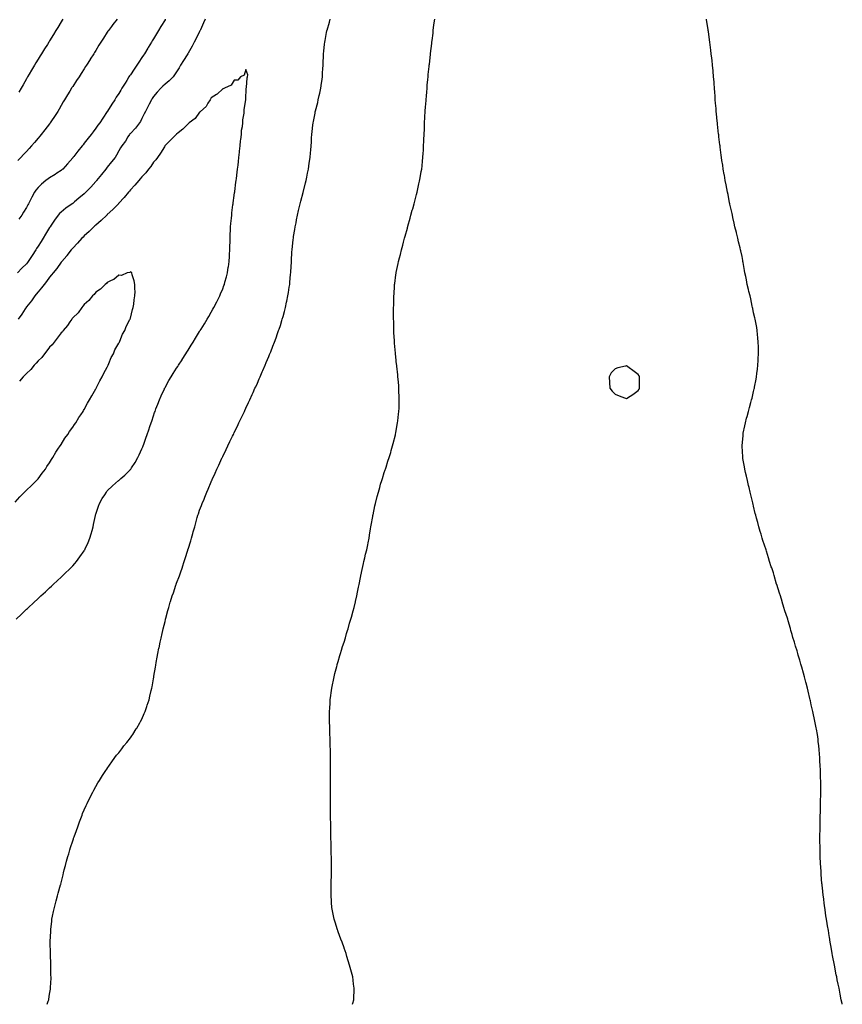
# Model space of a CAD drawing. Units: inches. Extents: x 931523 to 934163, y 7221338 to 7223978.
# Drawn here: x 933282 to 933995, y 7221338 to 7222191 of the extents above; entities that cross this region are included whole.
import ezdxf

# ---------------------------------------------------------------- set-up
doc = ezdxf.new("R2010")
doc.units = ezdxf.units.IN
doc.header["$MEASUREMENT"] = 0
doc.layers.add('Contour_93157221', color=7, linetype='Continuous', true_color=0x4fe727)

msp = doc.modelspace()

# ---------------------------------------------------------------- linework, layer by layer
at = {"layer": 'Contour_93157221'}
for points in [[(933442.8, 7222191.92, 3233), (933441.4, 7222188.56, 3233), (933438.78, 7222182.66, 3233), (933438.46, 7222181.92, 3233), (933438.34, 7222181.63, 3233), (933438.05, 7222181.02, 3233), (933435.02, 7222174.95, 3233), (933433.41, 7222171.92, 3233), (933431.51, 7222168.46, 3233), (933428.05, 7222162.49, 3233), (933427.83, 7222162.13, 3233), (933427.7, 7222161.92, 3233), (933427.13, 7222161, 3233), (933424.01, 7222155.96, 3233), (933421.5, 7222151.92, 3233), (933420.21, 7222149.77, 3233), (933418.05, 7222146.22, 3233), (933416.36, 7222143.62, 3233), (933415, 7222141.92, 3233), (933411.54, 7222138.42, 3233), (933408.05, 7222135.57, 3233), (933406.21, 7222133.76, 3233), (933404.34, 7222131.92, 3233), (933401.34, 7222128.64, 3233), (933398.05, 7222124.85, 3233), (933396.87, 7222123.09, 3233), (933396.19, 7222121.92, 3233), (933394.27, 7222118.13, 3233), (933393.45, 7222116.53, 3233), (933391.1, 7222111.92, 3233), (933390.1, 7222109.87, 3233), (933388.05, 7222105.75, 3233), (933386.71, 7222103.27, 3233), (933385.87, 7222101.92, 3233), (933382.49, 7222097.49, 3233), (933378.05, 7222092.86, 3233), (933377.62, 7222092.35, 3233), (933377.27, 7222091.92, 3233), (933375.96, 7222089.83, 3233), (933373.79, 7222086.18, 3233), (933370.6, 7222081.92, 3233), (933369.55, 7222080.42, 3233), (933368.05, 7222077.76, 3233), (933366.08, 7222073.89, 3233), (933364.77, 7222071.92, 3233), (933361.78, 7222068.19, 3233), (933358.05, 7222063.5, 3233), (933357.35, 7222062.62, 3233), (933356.79, 7222061.92, 3233), (933352.9, 7222057.08, 3233), (933351.65, 7222055.51, 3233), (933348.76, 7222051.92, 3233), (933348.44, 7222051.53, 3233), (933348.05, 7222051.1, 3233), (933343.66, 7222046.31, 3233), (933339.45, 7222041.92, 3233), (933338.74, 7222041.24, 3233), (933338.05, 7222040.59, 3233), (933333.37, 7222036.59, 3233), (933329.54, 7222033.42, 3233), (933328.05, 7222032.17, 3233), (933327.9, 7222032.08, 3233), (933327.68, 7222031.92, 3233), (933322.06, 7222027.92, 3233), (933318.05, 7222024.62, 3233), (933316.7, 7222023.27, 3233), (933315.53, 7222021.92, 3233), (933312.25, 7222017.72, 3233), (933309.28, 7222013.15, 3233), (933308.46, 7222011.92, 3233), (933308.29, 7222011.69, 3233), (933308.05, 7222011.3, 3233), (933304.6, 7222005.36, 3233), (933302.46, 7222001.92, 3233), (933300.7, 7221999.28, 3233), (933298.05, 7221995.14, 3233), (933296.82, 7221993.15, 3233), (933296.16, 7221991.92, 3233), (933292.92, 7221987.04, 3233), (933292.41, 7221986.28, 3233), (933289.49, 7221981.92, 3233), (933288.89, 7221981.08, 3233), (933288.05, 7221979.91, 3233), (933283.86, 7221976.1, 3233), (933280.12, 7221971.92, 3233)], [(933366.56, 7222191.92, 3231), (933362.85, 7222187.12, 3231), (933361.74, 7222185.61, 3231), (933359.01, 7222181.92, 3231), (933358.61, 7222181.37, 3231), (933358.05, 7222180.57, 3231), (933354.62, 7222175.34, 3231), (933352.46, 7222171.92, 3231), (933350.76, 7222169.21, 3231), (933348.05, 7222164.81, 3231), (933346.95, 7222163.03, 3231), (933346.27, 7222161.92, 3231), (933343.28, 7222157.15, 3231), (933343.1, 7222156.86, 3231), (933339.97, 7222151.92, 3231), (933339.22, 7222150.75, 3231), (933338.05, 7222148.93, 3231), (933335.3, 7222144.67, 3231), (933333.51, 7222141.92, 3231), (933331.37, 7222138.6, 3231), (933328.05, 7222133.5, 3231), (933327.43, 7222132.55, 3231), (933327.05, 7222131.92, 3231), (933325.48, 7222129.34, 3231), (933323.63, 7222126.33, 3231), (933320.97, 7222121.92, 3231), (933319.88, 7222120.08, 3231), (933318.05, 7222116.92, 3231), (933316.23, 7222113.74, 3231), (933315.2, 7222111.92, 3231), (933312.39, 7222107.58, 3231), (933309.81, 7222103.68, 3231), (933308.65, 7222101.92, 3231), (933308.39, 7222101.59, 3231), (933308.05, 7222101.14, 3231), (933304.01, 7222095.96, 3231), (933300.84, 7222091.92, 3231), (933299.58, 7222090.4, 3231), (933298.05, 7222088.56, 3231), (933295, 7222084.97, 3231), (933292.38, 7222081.92, 3231), (933290.36, 7222079.62, 3231), (933288.05, 7222077.04, 3231), (933285.53, 7222074.44, 3231), (933283.04, 7222071.92, 3231), (933280.5, 7222069.48, 3231)], [(933319.59, 7222191.92, 3230), (933319.01, 7222190.96, 3230), (933318.05, 7222189.4, 3230), (933315.21, 7222184.75, 3230), (933313.47, 7222181.92, 3230), (933311.41, 7222178.56, 3230), (933308.05, 7222173.09, 3230), (933307.6, 7222172.37, 3230), (933307.32, 7222171.92, 3230), (933306.11, 7222169.99, 3230), (933303.75, 7222166.22, 3230), (933301.04, 7222161.92, 3230), (933299.88, 7222160.1, 3230), (933298.05, 7222157.19, 3230), (933296.03, 7222153.93, 3230), (933294.81, 7222151.92, 3230), (933292.31, 7222147.66, 3230), (933290.3, 7222144.17, 3230), (933289, 7222141.92, 3230), (933288.66, 7222141.31, 3230), (933288.05, 7222140.2, 3230), (933285.08, 7222134.89, 3230), (933283.41, 7222131.92, 3230), (933281.48, 7222128.48, 3230)], [(933408.26, 7222191.71, 3232), (933408.05, 7222191.37, 3232), (933404.47, 7222185.49, 3232), (933402.32, 7222181.92, 3232), (933400.7, 7222179.26, 3232), (933398.05, 7222174.85, 3232), (933396.94, 7222173.03, 3232), (933396.27, 7222171.92, 3232), (933393.5, 7222167.37, 3232), (933393.16, 7222166.8, 3232), (933390.21, 7222161.92, 3232), (933389.36, 7222160.61, 3232), (933388.05, 7222158.74, 3232), (933385.26, 7222154.71, 3232), (933383.56, 7222151.92, 3232), (933381.33, 7222148.64, 3232), (933378.05, 7222143.68, 3232), (933377.3, 7222142.66, 3232), (933376.83, 7222141.92, 3232), (933374.84, 7222138.72, 3232), (933373.46, 7222136.51, 3232), (933370.75, 7222131.92, 3232), (933369.71, 7222130.26, 3232), (933368.05, 7222127.39, 3232), (933365.85, 7222124.13, 3232), (933364.47, 7222121.92, 3232), (933361.91, 7222118.07, 3232), (933358.25, 7222112.12, 3232), (933358.12, 7222111.92, 3232), (933358.09, 7222111.88, 3232), (933358.05, 7222111.8, 3232), (933354.03, 7222105.94, 3232), (933351.45, 7222101.92, 3232), (933349.91, 7222100.06, 3232), (933348.05, 7222097.27, 3232), (933345.72, 7222094.24, 3232), (933344.04, 7222091.92, 3232), (933341.38, 7222088.6, 3232), (933338.05, 7222084.24, 3232), (933337, 7222082.97, 3232), (933336.18, 7222081.92, 3232), (933332.54, 7222077.43, 3232), (933329.07, 7222072.94, 3232), (933328.28, 7222071.92, 3232), (933328.17, 7222071.8, 3232), (933328.05, 7222071.65, 3232), (933323.5, 7222066.47, 3232), (933319.41, 7222061.92, 3232), (933318.69, 7222061.28, 3232), (933318.05, 7222060.77, 3232), (933314.36, 7222058.23, 3232), (933312.83, 7222057.13, 3232), (933308.05, 7222054.26, 3232), (933306.66, 7222053.31, 3232), (933304.73, 7222051.92, 3232), (933301.1, 7222048.87, 3232), (933298.05, 7222045.98, 3232), (933296.22, 7222043.76, 3232), (933294.97, 7222041.92, 3232), (933292.52, 7222037.45, 3232), (933291.44, 7222035.32, 3232), (933289.69, 7222031.92, 3232), (933289.15, 7222030.83, 3232), (933288.05, 7222028.54, 3232), (933285.56, 7222024.42, 3232), (933283.88, 7222021.92, 3232), (933281.48, 7222018.48, 3232)], [(933305.87, 7221338, 3233), (933306.75, 7221340.61, 3233), (933307.23, 7221341.92, 3233), (933307.38, 7221342.58, 3233), (933308.05, 7221346.72, 3233), (933308.76, 7221351.2, 3233), (933308.84, 7221351.92, 3233), (933308.83, 7221352.7, 3233), (933309.25, 7221360.73, 3233), (933309.25, 7221361.92, 3233), (933309.2, 7221363.07, 3233), (933309.11, 7221370.87, 3233), (933309.05, 7221371.92, 3233), (933308.98, 7221372.86, 3233), (933308.79, 7221381.18, 3233), (933308.73, 7221381.92, 3233), (933308.71, 7221382.58, 3233), (933308.63, 7221391.33, 3233), (933308.61, 7221391.92, 3233), (933308.61, 7221392.49, 3233), (933308.96, 7221401, 3233), (933308.97, 7221401.92, 3233), (933309.06, 7221402.94, 3233), (933309.87, 7221410.1, 3233), (933310.03, 7221411.92, 3233), (933310.57, 7221414.44, 3233), (933311.48, 7221418.5, 3233), (933312.21, 7221421.92, 3233), (933313.44, 7221426.53, 3233), (933313.69, 7221427.56, 3233), (933314.83, 7221431.92, 3233), (933315.56, 7221434.4, 3233), (933317.6, 7221441.47, 3233), (933317.73, 7221441.92, 3233), (933317.79, 7221442.17, 3233), (933318.05, 7221443.35, 3233), (933319.67, 7221450.3, 3233), (933320.03, 7221451.92, 3233), (933320.72, 7221454.6, 3233), (933321.69, 7221458.29, 3233), (933322.65, 7221461.92, 3233), (933323.87, 7221466.1, 3233), (933324.56, 7221468.42, 3233), (933325.59, 7221471.92, 3233), (933326.17, 7221473.8, 3233), (933328.05, 7221479.71, 3233), (933328.62, 7221481.35, 3233), (933328.82, 7221481.92, 3233), (933329.25, 7221483.13, 3233), (933331.23, 7221488.74, 3233), (933332.39, 7221491.92, 3233), (933333.92, 7221496.04, 3233), (933335.04, 7221498.91, 3233), (933336.18, 7221501.92, 3233), (933336.68, 7221503.29, 3233), (933338.05, 7221506.45, 3233), (933339.78, 7221510.18, 3233), (933340.62, 7221511.92, 3233), (933342.96, 7221516.82, 3233), (933343.02, 7221516.96, 3233), (933345.58, 7221521.92, 3233), (933346.36, 7221523.62, 3233), (933348.05, 7221526.67, 3233), (933349.95, 7221530.03, 3233), (933351.18, 7221531.92, 3233), (933353.78, 7221536.2, 3233), (933356.85, 7221540.73, 3233), (933357.64, 7221541.92, 3233), (933357.81, 7221542.15, 3233), (933358.05, 7221542.49, 3233), (933361.88, 7221548.09, 3233), (933364.52, 7221551.92, 3233), (933366.1, 7221553.87, 3233), (933368.05, 7221556.02, 3233), (933370.61, 7221559.36, 3233), (933372.46, 7221561.92, 3233), (933374.92, 7221565.05, 3233), (933378.05, 7221568.97, 3233), (933379.27, 7221570.69, 3233), (933380.04, 7221571.92, 3233), (933383.17, 7221576.8, 3233), (933383.54, 7221577.41, 3233), (933386.35, 7221581.92, 3233), (933386.92, 7221583.05, 3233), (933388.05, 7221585.28, 3233), (933390.04, 7221589.93, 3233), (933390.88, 7221591.92, 3233), (933392.29, 7221596.16, 3233), (933392.67, 7221597.29, 3233), (933394.22, 7221601.92, 3233), (933394.94, 7221605.03, 3233), (933396.13, 7221610.01, 3233), (933396.59, 7221611.92, 3233), (933396.81, 7221613.15, 3233), (933398.05, 7221620.01, 3233), (933398.32, 7221621.65, 3233), (933398.36, 7221621.92, 3233), (933398.42, 7221622.29, 3233), (933399.71, 7221630.26, 3233), (933399.99, 7221631.92, 3233), (933400.42, 7221634.3, 3233), (933401.23, 7221638.74, 3233), (933401.82, 7221641.92, 3233), (933402.79, 7221646.67, 3233), (933402.88, 7221647.1, 3233), (933403.86, 7221651.92, 3233), (933404.66, 7221655.3, 3233), (933405.57, 7221659.44, 3233), (933406.13, 7221661.92, 3233), (933406.54, 7221663.42, 3233), (933408.05, 7221669.87, 3233), (933408.44, 7221671.53, 3233), (933408.52, 7221671.92, 3233), (933408.69, 7221672.56, 3233), (933410.58, 7221679.38, 3233), (933411.22, 7221681.92, 3233), (933412.62, 7221686.49, 3233), (933412.83, 7221687.13, 3233), (933414.28, 7221691.92, 3233), (933415.29, 7221694.69, 3233), (933417.47, 7221701.33, 3233), (933417.67, 7221701.92, 3233), (933417.78, 7221702.19, 3233), (933418.05, 7221702.94, 3233), (933420.53, 7221709.44, 3233), (933421.36, 7221711.92, 3233), (933423.11, 7221716.86, 3233), (933423.16, 7221717.04, 3233), (933424.74, 7221721.92, 3233), (933425.6, 7221724.36, 3233), (933427.78, 7221731.65, 3233), (933427.87, 7221731.92, 3233), (933427.91, 7221732.06, 3233), (933428.05, 7221732.55, 3233), (933430.3, 7221739.67, 3233), (933430.89, 7221741.92, 3233), (933432.1, 7221745.96, 3233), (933432.56, 7221747.41, 3233), (933433.8, 7221751.92, 3233), (933434.78, 7221755.18, 3233), (933436.04, 7221759.91, 3233), (933436.61, 7221761.92, 3233), (933436.99, 7221762.97, 3233), (933438.05, 7221766.16, 3233), (933439.69, 7221770.28, 3233), (933440.29, 7221771.92, 3233), (933441.84, 7221775.71, 3233), (933442.56, 7221777.41, 3233), (933444.34, 7221781.92, 3233), (933445.46, 7221784.52, 3233), (933448.05, 7221790.88, 3233), (933448.37, 7221791.61, 3233), (933448.5, 7221791.92, 3233), (933448.88, 7221792.74, 3233), (933451.51, 7221798.46, 3233), (933453.06, 7221801.92, 3233), (933454.66, 7221805.32, 3233), (933457.38, 7221811.26, 3233), (933457.69, 7221811.92, 3233), (933457.81, 7221812.17, 3233), (933458.05, 7221812.68, 3233), (933461.07, 7221818.91, 3233), (933462.5, 7221821.92, 3233), (933464.31, 7221825.67, 3233), (933466.6, 7221830.47, 3233), (933467.3, 7221831.92, 3233), (933467.54, 7221832.43, 3233), (933468.05, 7221833.5, 3233), (933470.78, 7221839.19, 3233), (933472.09, 7221841.92, 3233), (933473.99, 7221845.98, 3233), (933475.66, 7221849.54, 3233), (933476.79, 7221851.92, 3233), (933477.19, 7221852.78, 3233), (933478.05, 7221854.63, 3233), (933480.37, 7221859.6, 3233), (933481.43, 7221861.92, 3233), (933483.51, 7221866.45, 3233), (933484.3, 7221868.17, 3233), (933486.02, 7221871.92, 3233), (933486.65, 7221873.31, 3233), (933488.05, 7221876.41, 3233), (933489.73, 7221880.24, 3233), (933490.47, 7221881.92, 3233), (933492.31, 7221886.18, 3233), (933492.76, 7221887.21, 3233), (933494.75, 7221891.92, 3233), (933495.76, 7221894.21, 3233), (933498.05, 7221899.52, 3233), (933498.73, 7221901.24, 3233), (933499, 7221901.92, 3233), (933499.6, 7221903.46, 3233), (933501.55, 7221908.42, 3233), (933502.86, 7221911.92, 3233), (933504.29, 7221915.69, 3233), (933505.64, 7221919.52, 3233), (933506.53, 7221921.92, 3233), (933506.94, 7221923.03, 3233), (933508.05, 7221926.39, 3233), (933509.33, 7221930.63, 3233), (933509.69, 7221931.92, 3233), (933510.3, 7221934.17, 3233), (933511.52, 7221938.44, 3233), (933512.42, 7221941.92, 3233), (933513.46, 7221946.51, 3233), (933513.66, 7221947.53, 3233), (933514.61, 7221951.92, 3233), (933515.09, 7221954.89, 3233), (933515.77, 7221959.63, 3233), (933516.13, 7221961.92, 3233), (933516.31, 7221963.66, 3233), (933516.92, 7221970.79, 3233), (933517.04, 7221971.92, 3233), (933517.11, 7221972.86, 3233), (933517.54, 7221981.41, 3233), (933517.58, 7221981.92, 3233), (933517.61, 7221982.35, 3233), (933518.05, 7221990.16, 3233), (933518.15, 7221991.82, 3233), (933518.16, 7221991.92, 3233), (933518.17, 7221992.04, 3233), (933519.16, 7222000.81, 3233), (933519.28, 7222001.92, 3233), (933519.51, 7222003.38, 3233), (933520.47, 7222009.5, 3233), (933520.85, 7222011.92, 3233), (933521.57, 7222015.44, 3233), (933522.05, 7222017.92, 3233), (933522.88, 7222021.92, 3233), (933523.85, 7222026.12, 3233), (933524.35, 7222028.23, 3233), (933525.22, 7222031.92, 3233), (933525.8, 7222034.17, 3233), (933527.75, 7222041.63, 3233), (933527.83, 7222041.92, 3233), (933527.87, 7222042.1, 3233), (933528.05, 7222042.78, 3233), (933529.92, 7222050.06, 3233), (933530.35, 7222051.92, 3233), (933530.92, 7222054.79, 3233), (933531.66, 7222058.31, 3233), (933532.35, 7222061.92, 3233), (933533.05, 7222066.92, 3233), (933533.75, 7222071.92, 3233), (933534.1, 7222075.87, 3233), (933534.29, 7222078.17, 3233), (933534.62, 7222081.92, 3233), (933534.85, 7222085.12, 3233), (933535.1, 7222088.97, 3233), (933535.32, 7222091.92, 3233), (933535.61, 7222094.36, 3233), (933536.23, 7222100.1, 3233), (933536.45, 7222101.92, 3233), (933536.73, 7222103.25, 3233), (933538.05, 7222110.44, 3233), (933538.29, 7222111.67, 3233), (933538.34, 7222111.92, 3233), (933538.43, 7222112.31, 3233), (933540.37, 7222119.6, 3233), (933540.9, 7222121.92, 3233), (933541.7, 7222125.57, 3233), (933542.23, 7222127.74, 3233), (933543.11, 7222131.92, 3233), (933543.7, 7222136.28, 3233), (933543.88, 7222137.76, 3233), (933544.42, 7222141.92, 3233), (933544.63, 7222145.34, 3233), (933544.87, 7222148.74, 3233), (933545.06, 7222151.92, 3233), (933545.15, 7222154.81, 3233), (933545.42, 7222159.28, 3233), (933545.51, 7222161.92, 3233), (933545.72, 7222164.24, 3233), (933546.35, 7222170.22, 3233), (933546.51, 7222171.92, 3233), (933546.76, 7222173.21, 3233), (933548.05, 7222180.22, 3233), (933548.35, 7222181.63, 3233), (933548.41, 7222181.92, 3233), (933548.55, 7222182.41, 3233), (933550.58, 7222189.38, 3233), (933551.23, 7222191.92, 3233)], [(933570.59, 7221338, 3232), (933570.89, 7221339.09, 3232), (933571.57, 7221341.92, 3232), (933571.67, 7221345.55, 3232), (933571.85, 7221348.13, 3232), (933572, 7221351.92, 3232), (933571.5, 7221355.38, 3232), (933571.15, 7221358.81, 3232), (933570.7, 7221361.92, 3232), (933570.09, 7221363.95, 3232), (933568.05, 7221371.92, 3232), (933565.61, 7221379.48, 3232), (933564.98, 7221381.92, 3232), (933563.28, 7221386.69, 3232), (933563.15, 7221387.02, 3232), (933561.45, 7221391.92, 3232), (933560.48, 7221394.36, 3232), (933558.05, 7221400.81, 3232), (933557.77, 7221401.65, 3232), (933557.69, 7221401.92, 3232), (933557.54, 7221402.43, 3232), (933555.43, 7221409.3, 3232), (933554.69, 7221411.92, 3232), (933553.9, 7221416.08, 3232), (933553.61, 7221417.49, 3232), (933552.73, 7221421.92, 3232), (933552.42, 7221426.3, 3232), (933552.34, 7221427.62, 3232), (933552.07, 7221431.92, 3232), (933552.09, 7221435.96, 3232), (933552.08, 7221437.9, 3232), (933552.05, 7221441.92, 3232), (933552.14, 7221446, 3232), (933552.17, 7221447.8, 3232), (933552.26, 7221451.92, 3232), (933552.23, 7221456.1, 3232), (933552.2, 7221457.78, 3232), (933552.18, 7221461.92, 3232), (933552.17, 7221466.04, 3232), (933552.12, 7221467.86, 3232), (933552.08, 7221471.92, 3232), (933552.02, 7221475.88, 3232), (933551.93, 7221478.03, 3232), (933551.88, 7221481.92, 3232), (933551.86, 7221485.73, 3232), (933551.76, 7221488.21, 3232), (933551.67, 7221491.92, 3232), (933551.62, 7221495.49, 3232), (933551.5, 7221498.48, 3232), (933551.45, 7221501.92, 3232), (933551.5, 7221505.36, 3232), (933551.43, 7221508.54, 3232), (933551.42, 7221511.92, 3232), (933551.43, 7221515.3, 3232), (933551.35, 7221518.62, 3232), (933551.37, 7221521.92, 3232), (933551.38, 7221525.26, 3232), (933551.35, 7221528.62, 3232), (933551.4, 7221531.92, 3232), (933551.46, 7221535.34, 3232), (933551.46, 7221538.5, 3232), (933551.5, 7221541.92, 3232), (933551.54, 7221545.42, 3232), (933551.5, 7221548.46, 3232), (933551.46, 7221551.92, 3232), (933551.42, 7221555.3, 3232), (933551.34, 7221558.62, 3232), (933551.26, 7221561.92, 3232), (933551.19, 7221565.06, 3232), (933551.1, 7221568.87, 3232), (933551.01, 7221571.92, 3232), (933550.89, 7221574.75, 3232), (933550.73, 7221579.24, 3232), (933550.61, 7221581.92, 3232), (933550.61, 7221584.48, 3232), (933550.66, 7221589.3, 3232), (933550.63, 7221591.92, 3232), (933550.76, 7221594.63, 3232), (933551.1, 7221598.87, 3232), (933551.24, 7221601.92, 3232), (933551.73, 7221605.59, 3232), (933552.09, 7221607.88, 3232), (933552.61, 7221611.92, 3232), (933553.54, 7221616.43, 3232), (933553.73, 7221617.6, 3232), (933554.56, 7221621.92, 3232), (933555.32, 7221624.65, 3232), (933556.8, 7221630.67, 3232), (933557.13, 7221631.92, 3232), (933557.35, 7221632.62, 3232), (933558.05, 7221635.14, 3232), (933559.63, 7221640.34, 3232), (933560.07, 7221641.92, 3232), (933560.95, 7221644.81, 3232), (933561.97, 7221647.99, 3232), (933563.18, 7221651.92, 3232), (933564.33, 7221655.63, 3232), (933565.39, 7221659.26, 3232), (933566.2, 7221661.92, 3232), (933566.63, 7221663.33, 3232), (933568.05, 7221668.35, 3232), (933568.9, 7221671.06, 3232), (933569.14, 7221671.92, 3232), (933569.53, 7221673.4, 3232), (933571.07, 7221678.89, 3232), (933571.86, 7221681.92, 3232), (933573.08, 7221686.88, 3232), (933573.1, 7221686.98, 3232), (933574.21, 7221691.92, 3232), (933574.85, 7221695.12, 3232), (933575.76, 7221699.63, 3232), (933576.25, 7221701.92, 3232), (933576.55, 7221703.42, 3232), (933578.05, 7221711.06, 3232), (933578.2, 7221711.76, 3232), (933578.23, 7221711.92, 3232), (933578.28, 7221712.15, 3232), (933579.99, 7221719.99, 3232), (933580.46, 7221721.92, 3232), (933581.22, 7221725.08, 3232), (933581.89, 7221728.09, 3232), (933582.83, 7221731.92, 3232), (933583.69, 7221736.28, 3232), (933584.01, 7221737.88, 3232), (933584.81, 7221741.92, 3232), (933585.26, 7221744.71, 3232), (933586.17, 7221750.05, 3232), (933586.5, 7221751.92, 3232), (933586.74, 7221753.23, 3232), (933588.05, 7221760.81, 3232), (933588.22, 7221761.74, 3232), (933588.25, 7221761.92, 3232), (933588.3, 7221762.17, 3232), (933589.95, 7221770.03, 3232), (933590.33, 7221771.92, 3232), (933591.91, 7221778.05, 3232), (933592.93, 7221781.92, 3232), (933594.06, 7221785.9, 3232), (933594.91, 7221788.78, 3232), (933595.85, 7221791.92, 3232), (933596.37, 7221793.6, 3232), (933598.05, 7221798.8, 3232), (933598.83, 7221801.14, 3232), (933599.09, 7221801.92, 3232), (933599.59, 7221803.46, 3232), (933601.25, 7221808.72, 3232), (933602.28, 7221811.92, 3232), (933603.62, 7221816.35, 3232), (933604.11, 7221817.97, 3232), (933605.27, 7221821.92, 3232), (933605.83, 7221824.15, 3232), (933607.76, 7221831.63, 3232), (933607.83, 7221831.92, 3232), (933607.86, 7221832.1, 3232), (933608.05, 7221833.17, 3232), (933609.34, 7221840.63, 3232), (933609.59, 7221841.92, 3232), (933609.8, 7221843.68, 3232), (933610.45, 7221849.52, 3232), (933610.7, 7221851.92, 3232), (933610.81, 7221854.67, 3232), (933610.96, 7221859.01, 3232), (933611.05, 7221861.92, 3232), (933610.92, 7221864.79, 3232), (933610.78, 7221869.19, 3232), (933610.72, 7221871.92, 3232), (933610.53, 7221874.4, 3232), (933610.06, 7221879.91, 3232), (933609.91, 7221881.92, 3232), (933609.73, 7221883.6, 3232), (933608.93, 7221891.04, 3232), (933608.84, 7221891.92, 3232), (933608.76, 7221892.64, 3232), (933608.05, 7221899.28, 3232), (933607.81, 7221901.69, 3232), (933607.78, 7221901.92, 3232), (933607.76, 7221902.21, 3232), (933607.01, 7221910.88, 3232), (933606.92, 7221911.92, 3232), (933606.84, 7221913.13, 3232), (933606.38, 7221920.26, 3232), (933606.27, 7221921.92, 3232), (933606.26, 7221923.72, 3232), (933606.19, 7221930.06, 3232), (933606.17, 7221931.92, 3232), (933606.17, 7221933.8, 3232), (933606.14, 7221940.01, 3232), (933606.14, 7221941.92, 3232), (933606.19, 7221943.78, 3232), (933606.37, 7221950.24, 3232), (933606.42, 7221951.92, 3232), (933606.53, 7221953.44, 3232), (933606.95, 7221960.83, 3232), (933607.04, 7221961.92, 3232), (933607.17, 7221962.8, 3232), (933608.05, 7221970.26, 3232), (933608.27, 7221971.71, 3232), (933608.3, 7221971.92, 3232), (933608.35, 7221972.23, 3232), (933610.04, 7221979.93, 3232), (933610.41, 7221981.92, 3232), (933611.2, 7221985.06, 3232), (933612, 7221987.97, 3232), (933612.89, 7221991.92, 3232), (933614.05, 7221995.92, 3232), (933614.71, 7221998.58, 3232), (933615.64, 7222001.92, 3232), (933616.2, 7222003.78, 3232), (933618.05, 7222010.81, 3232), (933618.29, 7222011.67, 3232), (933618.35, 7222011.92, 3232), (933618.46, 7222012.33, 3232), (933620.53, 7222019.44, 3232), (933621.17, 7222021.92, 3232), (933622.33, 7222026.2, 3232), (933622.65, 7222027.31, 3232), (933623.85, 7222031.92, 3232), (933624.74, 7222035.22, 3232), (933625.88, 7222039.75, 3232), (933626.45, 7222041.92, 3232), (933626.76, 7222043.21, 3232), (933628.05, 7222049.13, 3232), (933628.59, 7222051.37, 3232), (933628.7, 7222051.92, 3232), (933628.84, 7222052.7, 3232), (933630.12, 7222059.85, 3232), (933630.46, 7222061.92, 3232), (933630.76, 7222064.62, 3232), (933631.25, 7222068.72, 3232), (933631.59, 7222071.92, 3232), (933631.82, 7222075.69, 3232), (933631.97, 7222077.99, 3232), (933632.17, 7222081.92, 3232), (933632.32, 7222086.2, 3232), (933632.4, 7222087.58, 3232), (933632.58, 7222091.92, 3232), (933632.78, 7222096.65, 3232), (933632.81, 7222097.17, 3232), (933632.99, 7222101.92, 3232), (933633.29, 7222106.69, 3232), (933633.32, 7222107.19, 3232), (933633.6, 7222111.92, 3232), (933633.85, 7222116.12, 3232), (933633.95, 7222117.82, 3232), (933634.24, 7222121.92, 3232), (933634.55, 7222125.42, 3232), (933634.79, 7222128.66, 3232), (933635.08, 7222131.92, 3232), (933635.34, 7222134.62, 3232), (933635.77, 7222139.63, 3232), (933635.98, 7222141.92, 3232), (933636.2, 7222143.76, 3232), (933636.92, 7222150.79, 3232), (933637.04, 7222151.92, 3232), (933637.15, 7222152.82, 3232), (933638.05, 7222161.2, 3232), (933638.12, 7222161.84, 3232), (933638.13, 7222161.92, 3232), (933638.14, 7222162.02, 3232), (933639.2, 7222170.77, 3232), (933639.32, 7222171.92, 3232), (933639.48, 7222173.35, 3232), (933640.27, 7222179.69, 3232), (933640.52, 7222181.92, 3232), (933640.83, 7222184.69, 3232), (933641.34, 7222188.64, 3232), (933641.72, 7222191.92, 3232)], [(933994.95, 7221338, 3231), (933994.81, 7221338.68, 3231), (933994.07, 7221341.92, 3231), (933993.05, 7221346.92, 3231), (933992.14, 7221351.92, 3231), (933991.45, 7221355.32, 3231), (933990.62, 7221359.34, 3231), (933990.12, 7221361.92, 3231), (933989.75, 7221363.62, 3231), (933988.05, 7221371.92, 3231), (933986.51, 7221380.38, 3231), (933986.23, 7221381.92, 3231), (933985.83, 7221384.15, 3231), (933985.01, 7221388.87, 3231), (933984.49, 7221391.92, 3231), (933983.74, 7221396.22, 3231), (933983.55, 7221397.43, 3231), (933982.88, 7221401.92, 3231), (933982.17, 7221406.04, 3231), (933981.8, 7221408.17, 3231), (933981.12, 7221411.92, 3231), (933980.8, 7221414.67, 3231), (933980.08, 7221419.89, 3231), (933979.77, 7221421.92, 3231), (933979.58, 7221423.44, 3231), (933978.58, 7221431.39, 3231), (933978.5, 7221431.92, 3231), (933978.46, 7221432.33, 3231), (933978.05, 7221435.92, 3231), (933977.44, 7221441.31, 3231), (933977.37, 7221441.92, 3231), (933977.3, 7221442.66, 3231), (933976.67, 7221450.53, 3231), (933976.59, 7221451.92, 3231), (933976.5, 7221453.46, 3231), (933976.07, 7221459.95, 3231), (933975.94, 7221461.92, 3231), (933975.89, 7221464.09, 3231), (933975.77, 7221469.63, 3231), (933975.74, 7221471.92, 3231), (933975.72, 7221474.24, 3231), (933975.6, 7221479.48, 3231), (933975.55, 7221481.92, 3231), (933975.6, 7221484.36, 3231), (933975.72, 7221489.6, 3231), (933975.77, 7221491.92, 3231), (933975.81, 7221494.15, 3231), (933975.88, 7221499.75, 3231), (933975.9, 7221501.92, 3231), (933975.96, 7221504.01, 3231), (933976.09, 7221509.97, 3231), (933976.14, 7221511.92, 3231), (933976.17, 7221513.8, 3231), (933976.31, 7221520.18, 3231), (933976.35, 7221521.92, 3231), (933976.31, 7221523.66, 3231), (933976.24, 7221530.1, 3231), (933976.22, 7221531.92, 3231), (933976.2, 7221533.78, 3231), (933976.01, 7221539.89, 3231), (933975.96, 7221541.92, 3231), (933975.83, 7221544.15, 3231), (933975.6, 7221549.48, 3231), (933975.5, 7221551.92, 3231), (933975.26, 7221554.71, 3231), (933974.91, 7221558.78, 3231), (933974.65, 7221561.92, 3231), (933974.15, 7221565.83, 3231), (933973.9, 7221567.76, 3231), (933973.37, 7221571.92, 3231), (933972.6, 7221576.47, 3231), (933972.39, 7221577.58, 3231), (933971.52, 7221581.92, 3231), (933970.95, 7221584.81, 3231), (933969.71, 7221590.26, 3231), (933969.32, 7221591.92, 3231), (933969.09, 7221592.96, 3231), (933968.05, 7221597.64, 3231), (933967.27, 7221601.14, 3231), (933967.11, 7221601.92, 3231), (933966.83, 7221603.13, 3231), (933965.42, 7221609.28, 3231), (933964.79, 7221611.92, 3231), (933963.62, 7221616.35, 3231), (933963.38, 7221617.25, 3231), (933962.11, 7221621.92, 3231), (933961.25, 7221625.12, 3231), (933959.81, 7221630.16, 3231), (933959.3, 7221631.92, 3231), (933959.02, 7221632.9, 3231), (933958.05, 7221636.2, 3231), (933956.78, 7221640.65, 3231), (933956.42, 7221641.92, 3231), (933955.7, 7221644.26, 3231), (933954.5, 7221648.37, 3231), (933953.46, 7221651.92, 3231), (933952.18, 7221656.04, 3231), (933951.43, 7221658.54, 3231), (933950.45, 7221661.92, 3231), (933949.93, 7221663.81, 3231), (933948.05, 7221670.44, 3231), (933947.63, 7221671.92, 3231), (933947.44, 7221672.53, 3231), (933945.28, 7221679.15, 3231), (933944.38, 7221681.92, 3231), (933942.97, 7221686.84, 3231), (933942.9, 7221687.08, 3231), (933941.38, 7221691.92, 3231), (933940.51, 7221694.38, 3231), (933938.19, 7221701.78, 3231), (933938.15, 7221701.92, 3231), (933938.13, 7221702, 3231), (933938.05, 7221702.25, 3231), (933935.82, 7221709.69, 3231), (933935.21, 7221711.92, 3231), (933933.79, 7221716.18, 3231), (933933.42, 7221717.29, 3231), (933931.93, 7221721.92, 3231), (933930.99, 7221724.87, 3231), (933929.27, 7221730.71, 3231), (933928.91, 7221731.92, 3231), (933926.19, 7221740.06, 3231), (933925.62, 7221741.92, 3231), (933924.63, 7221745.34, 3231), (933923.89, 7221747.76, 3231), (933922.69, 7221751.92, 3231), (933921.64, 7221755.51, 3231), (933920.61, 7221759.36, 3231), (933919.92, 7221761.92, 3231), (933919.55, 7221763.42, 3231), (933918.05, 7221769.69, 3231), (933917.63, 7221771.51, 3231), (933917.54, 7221771.92, 3231), (933917.37, 7221772.6, 3231), (933915.65, 7221779.52, 3231), (933915.11, 7221781.92, 3231), (933914.16, 7221785.81, 3231), (933913.72, 7221787.6, 3231), (933912.67, 7221791.92, 3231), (933911.87, 7221795.75, 3231), (933911.16, 7221798.81, 3231), (933910.44, 7221801.92, 3231), (933910.11, 7221803.97, 3231), (933908.8, 7221811.18, 3231), (933908.66, 7221811.92, 3231), (933908.62, 7221812.49, 3231), (933908.23, 7221821.74, 3231), (933908.21, 7221821.92, 3231), (933908.22, 7221822.1, 3231), (933908.93, 7221831.04, 3231), (933908.96, 7221831.92, 3231), (933909.16, 7221833.03, 3231), (933910.58, 7221839.38, 3231), (933910.99, 7221841.92, 3231), (933912.03, 7221845.9, 3231), (933912.5, 7221847.47, 3231), (933913.58, 7221851.92, 3231), (933914.62, 7221855.36, 3231), (933915.67, 7221859.54, 3231), (933916.35, 7221861.92, 3231), (933916.71, 7221863.27, 3231), (933918.05, 7221869.07, 3231), (933918.62, 7221871.35, 3231), (933918.73, 7221871.92, 3231), (933918.88, 7221872.76, 3231), (933920.22, 7221879.75, 3231), (933920.62, 7221881.92, 3231), (933920.96, 7221884.83, 3231), (933921.41, 7221888.56, 3231), (933921.85, 7221891.92, 3231), (933922.05, 7221895.92, 3231), (933922.14, 7221897.84, 3231), (933922.37, 7221901.92, 3231), (933922.27, 7221906.14, 3231), (933922.21, 7221907.76, 3231), (933922.08, 7221911.92, 3231), (933921.76, 7221915.63, 3231), (933921.49, 7221918.48, 3231), (933921.26, 7221921.92, 3231), (933920.81, 7221924.67, 3231), (933919.69, 7221930.28, 3231), (933919.41, 7221931.92, 3231), (933919.18, 7221933.05, 3231), (933918.05, 7221937.45, 3231), (933917.28, 7221941.14, 3231), (933917.09, 7221941.92, 3231), (933916.8, 7221943.17, 3231), (933915.6, 7221949.48, 3231), (933914.97, 7221951.92, 3231), (933914.03, 7221955.94, 3231), (933913.7, 7221957.56, 3231), (933912.61, 7221961.92, 3231), (933911.9, 7221965.77, 3231), (933911.26, 7221968.7, 3231), (933910.62, 7221971.92, 3231), (933910.22, 7221974.09, 3231), (933909, 7221980.96, 3231), (933908.82, 7221981.92, 3231), (933908.71, 7221982.58, 3231), (933908.05, 7221986, 3231), (933907.05, 7221990.92, 3231), (933906.82, 7221991.92, 3231), (933906.38, 7221993.58, 3231), (933905.1, 7221998.97, 3231), (933904.34, 7222001.92, 3231), (933903.26, 7222006.71, 3231), (933903.19, 7222007.06, 3231), (933901.91, 7222011.92, 3231), (933901.19, 7222015.06, 3231), (933900.1, 7222019.87, 3231), (933899.69, 7222021.92, 3231), (933899.39, 7222023.27, 3231), (933898.05, 7222029.13, 3231), (933897.57, 7222031.43, 3231), (933897.47, 7222031.92, 3231), (933897.32, 7222032.64, 3231), (933895.98, 7222039.85, 3231), (933895.55, 7222041.92, 3231), (933894.96, 7222045.01, 3231), (933894.33, 7222048.21, 3231), (933893.53, 7222051.92, 3231), (933892.75, 7222056.63, 3231), (933892.63, 7222057.33, 3231), (933891.84, 7222061.92, 3231), (933891.33, 7222065.2, 3231), (933890.65, 7222069.32, 3231), (933890.22, 7222071.92, 3231), (933889.97, 7222073.83, 3231), (933889.2, 7222080.77, 3231), (933889.07, 7222081.92, 3231), (933888.96, 7222082.84, 3231), (933888.05, 7222089.93, 3231), (933887.84, 7222091.71, 3231), (933887.82, 7222091.92, 3231), (933887.79, 7222092.17, 3231), (933886.82, 7222100.69, 3231), (933886.69, 7222101.92, 3231), (933886.55, 7222103.42, 3231), (933885.96, 7222109.83, 3231), (933885.79, 7222111.92, 3231), (933885.63, 7222114.34, 3231), (933885.18, 7222119.05, 3231), (933884.91, 7222121.92, 3231), (933884.69, 7222125.28, 3231), (933884.49, 7222128.37, 3231), (933884.26, 7222131.92, 3231), (933883.92, 7222136.04, 3231), (933883.79, 7222137.66, 3231), (933883.45, 7222141.92, 3231), (933882.98, 7222146.86, 3231), (933882.97, 7222147, 3231), (933882.54, 7222151.92, 3231), (933882.08, 7222155.94, 3231), (933881.82, 7222158.15, 3231), (933881.38, 7222161.92, 3231), (933881.04, 7222164.91, 3231), (933880.51, 7222169.46, 3231), (933880.26, 7222171.92, 3231), (933879.97, 7222173.83, 3231), (933878.91, 7222181.06, 3231), (933878.79, 7222181.92, 3231), (933878.67, 7222182.55, 3231), (933878.05, 7222186.47, 3231), (933877.3, 7222191.18, 3231), (933877.18, 7222191.92, 3231)], [(933279.13, 7221671.92, 3234), (933283.75, 7221676.22, 3234), (933288.05, 7221680.38, 3234), (933288.85, 7221681.12, 3234), (933289.68, 7221681.92, 3234), (933294.01, 7221685.96, 3234), (933298.05, 7221689.77, 3234), (933299.16, 7221690.81, 3234), (933300.35, 7221691.92, 3234), (933304.36, 7221695.61, 3234), (933308.05, 7221699.03, 3234), (933309.56, 7221700.42, 3234), (933311.19, 7221701.92, 3234), (933314.76, 7221705.2, 3234), (933318.05, 7221708.27, 3234), (933319.93, 7221710.03, 3234), (933321.92, 7221711.92, 3234), (933325.01, 7221714.95, 3234), (933328.05, 7221718.11, 3234), (933329.85, 7221720.12, 3234), (933331.3, 7221721.92, 3234), (933334.28, 7221725.69, 3234), (933338.05, 7221731.08, 3234), (933338.38, 7221731.59, 3234), (933338.56, 7221731.92, 3234), (933338.97, 7221732.84, 3234), (933341.59, 7221738.38, 3234), (933342.98, 7221741.92, 3234), (933344.15, 7221745.81, 3234), (933344.85, 7221748.72, 3234), (933345.73, 7221751.92, 3234), (933346.15, 7221753.81, 3234), (933347.76, 7221761.63, 3234), (933347.83, 7221761.92, 3234), (933347.87, 7221762.1, 3234), (933348.05, 7221762.74, 3234), (933350.31, 7221769.65, 3234), (933351.13, 7221771.92, 3234), (933353.64, 7221776.33, 3234), (933355.77, 7221779.63, 3234), (933357.2, 7221781.92, 3234), (933357.57, 7221782.41, 3234), (933358.05, 7221782.97, 3234), (933362.65, 7221787.31, 3234), (933367.81, 7221791.92, 3234), (933367.94, 7221792.04, 3234), (933368.05, 7221792.12, 3234), (933369.85, 7221793.72, 3234), (933373.25, 7221796.72, 3234), (933378.05, 7221801.41, 3234), (933378.28, 7221801.69, 3234), (933378.44, 7221801.92, 3234), (933379.14, 7221803.01, 3234), (933382.25, 7221807.72, 3234), (933384.61, 7221811.92, 3234), (933385.78, 7221814.19, 3234), (933388.05, 7221819.38, 3234), (933388.77, 7221821.2, 3234), (933389.02, 7221821.92, 3234), (933389.55, 7221823.42, 3234), (933391.43, 7221828.54, 3234), (933392.58, 7221831.92, 3234), (933393.97, 7221836, 3234), (933394.87, 7221838.74, 3234), (933395.94, 7221841.92, 3234), (933396.49, 7221843.48, 3234), (933398.05, 7221848.05, 3234), (933399.05, 7221850.92, 3234), (933399.39, 7221851.92, 3234), (933400.2, 7221854.07, 3234), (933401.77, 7221858.21, 3234), (933403.19, 7221861.92, 3234), (933404.69, 7221865.28, 3234), (933407.47, 7221871.33, 3234), (933407.74, 7221871.92, 3234), (933407.84, 7221872.13, 3234), (933408.05, 7221872.51, 3234), (933411.46, 7221878.52, 3234), (933413.4, 7221881.92, 3234), (933415.21, 7221884.75, 3234), (933418.05, 7221889.24, 3234), (933419.09, 7221890.87, 3234), (933419.74, 7221891.92, 3234), (933422.81, 7221896.69, 3234), (933423, 7221896.98, 3234), (933426.13, 7221901.92, 3234), (933426.88, 7221903.09, 3234), (933428.05, 7221904.97, 3234), (933430.73, 7221909.24, 3234), (933432.38, 7221911.92, 3234), (933434.55, 7221915.42, 3234), (933438.05, 7221921.1, 3234), (933438.36, 7221921.61, 3234), (933438.56, 7221921.92, 3234), (933439.35, 7221923.23, 3234), (933442.16, 7221927.8, 3234), (933444.67, 7221931.92, 3234), (933445.9, 7221934.07, 3234), (933448.05, 7221937.8, 3234), (933449.56, 7221940.42, 3234), (933450.42, 7221941.92, 3234), (933452.88, 7221946.74, 3234), (933453, 7221946.98, 3234), (933455.52, 7221951.92, 3234), (933456.25, 7221953.72, 3234), (933458.05, 7221958.23, 3234), (933459.09, 7221960.88, 3234), (933459.5, 7221961.92, 3234), (933460.02, 7221963.89, 3234), (933461.34, 7221968.62, 3234), (933462.21, 7221971.92, 3234), (933462.9, 7221976.76, 3234), (933462.94, 7221977.04, 3234), (933463.61, 7221981.92, 3234), (933463.86, 7221986.1, 3234), (933463.97, 7221987.84, 3234), (933464.21, 7221991.92, 3234), (933464.28, 7221995.69, 3234), (933464.36, 7221998.23, 3234), (933464.42, 7222001.92, 3234), (933464.55, 7222005.42, 3234), (933464.76, 7222008.64, 3234), (933464.89, 7222011.92, 3234), (933465.13, 7222014.85, 3234), (933465.6, 7222019.48, 3234), (933465.81, 7222021.92, 3234), (933466.05, 7222023.91, 3234), (933466.95, 7222030.83, 3234), (933467.09, 7222031.92, 3234), (933467.2, 7222032.78, 3234), (933468.05, 7222038.93, 3234), (933468.4, 7222041.57, 3234), (933468.44, 7222041.92, 3234), (933468.5, 7222042.37, 3234), (933469.53, 7222050.44, 3234), (933469.73, 7222051.92, 3234), (933469.99, 7222053.85, 3234), (933470.63, 7222059.34, 3234), (933470.98, 7222061.92, 3234), (933471.38, 7222065.26, 3234), (933471.65, 7222068.33, 3234), (933472.11, 7222071.92, 3234), (933472.59, 7222076.47, 3234), (933472.64, 7222077.33, 3234), (933473.15, 7222081.92, 3234), (933473.55, 7222086.43, 3234), (933473.74, 7222087.6, 3234), (933474.18, 7222091.92, 3234), (933474.46, 7222095.51, 3234), (933475.06, 7222098.93, 3234), (933475.34, 7222101.92, 3234), (933475.43, 7222104.54, 3234), (933476.55, 7222110.42, 3234), (933476.61, 7222111.92, 3234), (933476.5, 7222113.46, 3234), (933478, 7222121.86, 3234), (933477.99, 7222121.92, 3234), (933477.97, 7222122, 3234), (933478.05, 7222122.68, 3234), (933478.4, 7222131.57, 3234), (933478.49, 7222131.92, 3234), (933478.62, 7222132.49, 3234), (933479.13, 7222140.85, 3234), (933479.46, 7222141.92, 3234), (933479.76, 7222143.64, 3234), (933478.05, 7222148.27, 3234), (933476.67, 7222143.31, 3234), (933473.41, 7222141.92, 3234), (933471.11, 7222138.85, 3234), (933468.05, 7222138.85, 3234), (933465.43, 7222134.54, 3234), (933459.55, 7222131.92, 3234), (933458.51, 7222131.45, 3234), (933458.05, 7222131.45, 3234), (933453.15, 7222126.82, 3234), (933452.73, 7222126.61, 3234), (933448.05, 7222123.76, 3234), (933447.43, 7222122.55, 3234), (933447.06, 7222121.92, 3234), (933445.27, 7222119.15, 3234), (933443.71, 7222116.26, 3234), (933438.67, 7222111.92, 3234), (933438.42, 7222111.55, 3234), (933438.05, 7222111.3, 3234), (933434.17, 7222105.79, 3234), (933428.88, 7222101.92, 3234), (933428.52, 7222101.45, 3234), (933428.05, 7222101.08, 3234), (933423.57, 7222096.39, 3234), (933419.38, 7222093.25, 3234), (933418.05, 7222092.21, 3234), (933417.91, 7222092.06, 3234), (933417.76, 7222091.92, 3234), (933412.93, 7222087.04, 3234), (933408.05, 7222082.35, 3234), (933407.91, 7222082.06, 3234), (933407.83, 7222081.92, 3234), (933407.47, 7222081.33, 3234), (933404.21, 7222075.75, 3234), (933401.46, 7222071.92, 3234), (933400.06, 7222069.91, 3234), (933398.05, 7222067.78, 3234), (933395.7, 7222064.28, 3234), (933393.86, 7222061.92, 3234), (933391.36, 7222058.6, 3234), (933388.05, 7222055.1, 3234), (933386.59, 7222053.38, 3234), (933385.29, 7222051.92, 3234), (933382, 7222047.97, 3234), (933378.05, 7222043.93, 3234), (933377.14, 7222042.84, 3234), (933376.38, 7222041.92, 3234), (933372.62, 7222037.35, 3234), (933368.05, 7222032.41, 3234), (933367.82, 7222032.15, 3234), (933367.61, 7222031.92, 3234), (933362.97, 7222027, 3234), (933358.05, 7222022.41, 3234), (933357.8, 7222022.17, 3234), (933357.51, 7222021.92, 3234), (933352.67, 7222017.29, 3234), (933348.05, 7222013.31, 3234), (933347.32, 7222012.64, 3234), (933346.48, 7222011.92, 3234), (933342.26, 7222007.7, 3234), (933338.05, 7222004.01, 3234), (933336.98, 7222002.99, 3234), (933335.91, 7222001.92, 3234), (933332.24, 7221997.74, 3234), (933328.05, 7221993.44, 3234), (933327.37, 7221992.6, 3234), (933326.83, 7221991.92, 3234), (933323.04, 7221986.94, 3234), (933322.84, 7221986.71, 3234), (933318.72, 7221981.92, 3234), (933318.43, 7221981.55, 3234), (933318.05, 7221981.12, 3234), (933314.21, 7221975.77, 3234), (933311.09, 7221971.92, 3234), (933309.8, 7221970.16, 3234), (933308.05, 7221968.15, 3234), (933305.47, 7221964.5, 3234), (933303.34, 7221961.92, 3234), (933301.09, 7221958.87, 3234), (933298.05, 7221955.42, 3234), (933296.51, 7221953.46, 3234), (933295.17, 7221951.92, 3234), (933292.22, 7221947.74, 3234), (933288.05, 7221942.45, 3234), (933287.82, 7221942.15, 3234), (933287.66, 7221941.92, 3234), (933286.88, 7221940.75, 3234), (933283.84, 7221936.14, 3234), (933280.93, 7221931.92, 3234)], [(933278.05, 7221773.25, 3235), (933282.27, 7221777.7, 3235), (933286.21, 7221781.92, 3235), (933287.18, 7221782.78, 3235), (933288.05, 7221783.6, 3235), (933292.31, 7221787.66, 3235), (933296.6, 7221791.92, 3235), (933297.31, 7221792.66, 3235), (933298.05, 7221793.52, 3235), (933301.64, 7221798.33, 3235), (933304.36, 7221801.92, 3235), (933305.77, 7221804.21, 3235), (933308.05, 7221807.39, 3235), (933309.7, 7221810.28, 3235), (933310.77, 7221811.92, 3235), (933313.41, 7221816.57, 3235), (933315.27, 7221819.15, 3235), (933317.2, 7221821.92, 3235), (933317.51, 7221822.45, 3235), (933318.05, 7221823.17, 3235), (933321.29, 7221828.68, 3235), (933323.78, 7221831.92, 3235), (933325.39, 7221834.58, 3235), (933328.05, 7221838.15, 3235), (933329.53, 7221840.44, 3235), (933330.69, 7221841.92, 3235), (933333.44, 7221846.53, 3235), (933335.11, 7221848.97, 3235), (933337.05, 7221851.92, 3235), (933337.42, 7221852.55, 3235), (933338.05, 7221853.54, 3235), (933340.94, 7221859.03, 3235), (933342.54, 7221861.92, 3235), (933344.5, 7221865.47, 3235), (933348.05, 7221871.33, 3235), (933348.25, 7221871.72, 3235), (933348.36, 7221871.92, 3235), (933348.68, 7221872.55, 3235), (933351.61, 7221878.37, 3235), (933353.6, 7221881.92, 3235), (933354.99, 7221884.99, 3235), (933358.05, 7221890.34, 3235), (933358.54, 7221891.43, 3235), (933358.8, 7221891.92, 3235), (933359.42, 7221893.29, 3235), (933361.47, 7221898.5, 3235), (933363.32, 7221901.92, 3235), (933364.67, 7221905.3, 3235), (933368.05, 7221910.96, 3235), (933368.36, 7221911.61, 3235), (933368.55, 7221911.92, 3235), (933368.98, 7221912.86, 3235), (933371.23, 7221918.74, 3235), (933373.18, 7221921.92, 3235), (933374.39, 7221925.57, 3235), (933377.69, 7221931.55, 3235), (933377.85, 7221931.92, 3235), (933377.88, 7221932.1, 3235), (933378.05, 7221932.62, 3235), (933379.78, 7221940.18, 3235), (933380.57, 7221941.92, 3235), (933381.07, 7221944.95, 3235), (933381.29, 7221948.68, 3235), (933382.02, 7221951.92, 3235), (933382.06, 7221955.92, 3235), (933381.81, 7221958.15, 3235), (933381.86, 7221961.92, 3235), (933381.19, 7221965.06, 3235), (933379.65, 7221970.32, 3235), (933379.28, 7221971.92, 3235), (933378.64, 7221972.51, 3235), (933378.05, 7221972.78, 3235), (933377.58, 7221972.39, 3235), (933375.39, 7221971.92, 3235), (933370.31, 7221969.65, 3235), (933368.05, 7221969.99, 3235), (933363.79, 7221966.18, 3235), (933361.45, 7221965.32, 3235), (933358.05, 7221963.6, 3235), (933357.27, 7221962.7, 3235), (933356.17, 7221961.92, 3235), (933352.2, 7221957.78, 3235), (933348.05, 7221955.08, 3235), (933346.69, 7221953.29, 3235), (933345.28, 7221951.92, 3235), (933342.1, 7221947.88, 3235), (933338.05, 7221944.65, 3235), (933336.88, 7221943.09, 3235), (933335.9, 7221941.92, 3235), (933332.66, 7221937.31, 3235), (933328.05, 7221932.9, 3235), (933327.63, 7221932.35, 3235), (933327.29, 7221931.92, 3235), (933325.66, 7221929.52, 3235), (933323.61, 7221926.35, 3235), (933319.8, 7221921.92, 3235), (933319.07, 7221920.9, 3235), (933318.05, 7221920.01, 3235), (933314.59, 7221915.38, 3235), (933311.86, 7221911.92, 3235), (933310.3, 7221909.67, 3235), (933308.05, 7221907.41, 3235), (933305.62, 7221904.36, 3235), (933303.67, 7221901.92, 3235), (933301.27, 7221898.7, 3235), (933298.05, 7221895.59, 3235), (933296.32, 7221893.66, 3235), (933294.75, 7221891.92, 3235), (933291.75, 7221888.21, 3235), (933288.05, 7221884.83, 3235), (933286.65, 7221883.33, 3235), (933285.27, 7221881.92, 3235), (933281.98, 7221877.99, 3235)]]:
    msp.add_polyline3d(points, dxfattribs=at)
msp.add_polyline3d([(933818.05, 7221869.99, 3232), (933818.83, 7221871.14, 3232), (933819.25, 7221871.92, 3232), (933819.26, 7221873.13, 3232), (933819.14, 7221880.83, 3232), (933819.16, 7221881.92, 3232), (933818.79, 7221882.66, 3232), (933818.05, 7221883.78, 3232), (933813.55, 7221887.43, 3232), (933810.26, 7221889.71, 3232), (933808.05, 7221891.3, 3232), (933807.15, 7221891.02, 3232), (933800.33, 7221889.63, 3232), (933798.05, 7221888.74, 3232), (933794.77, 7221885.2, 3232), (933792.81, 7221881.92, 3232), (933793.13, 7221877, 3232), (933793.13, 7221876.84, 3232), (933793.44, 7221871.92, 3232), (933795.5, 7221869.36, 3232), (933798.05, 7221866.84, 3232), (933801.45, 7221865.32, 3232), (933806.32, 7221863.64, 3232), (933808.05, 7221862.97, 3232), (933811.15, 7221865.03, 3232), (933813.48, 7221866.49, 3232)], close=True, dxfattribs=at)

doc.saveas('drawing.dxf')
